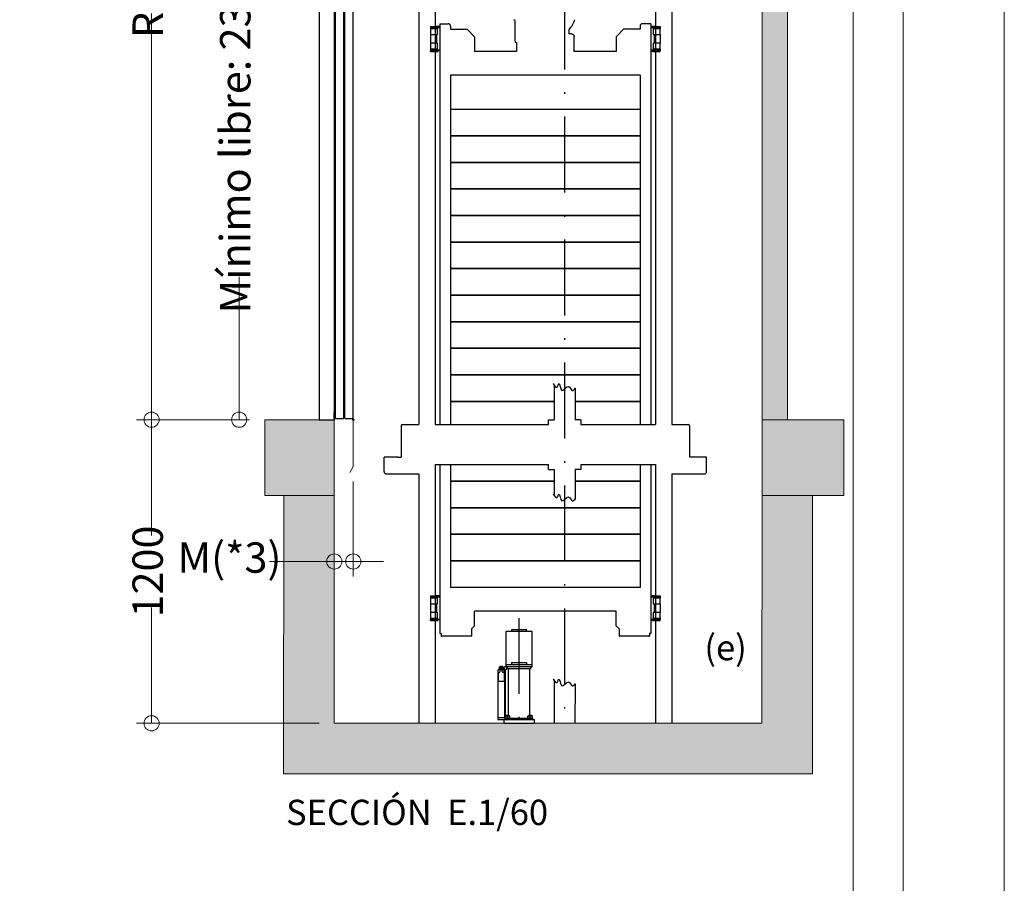
# Model space of a CAD drawing. Units: millimetres. Extents: x 0 to 210, y 0 to 297.
# Drawn here: x 145 to 210, y 62 to 118 of the extents above; entities that cross this region are included whole.
import ezdxf

# ---------------------------------------------------------------- set-up
doc = ezdxf.new("R2010")
doc.units = ezdxf.units.MM
doc.linetypes.add('PUNTORAYA', pattern=[8, 5, -1.5, 0, -1.5])
doc.layers.add('ENOR_A4 margenes', color=156, linetype='Continuous', lineweight=0, plot=False)
for name, color, linetype, lineweight in [('ENOR_cotasyejes', 45, 'Continuous', 0), ('ENOR_muro', 140, 'Continuous', 0), ('ENOR_texto', 53, 'Continuous', 0)]:
    doc.layers.add(name, color=color, linetype=linetype, lineweight=lineweight)
for name, color, linetype in [('ENOR_trama1', 8, 'Continuous'), ('EnorInstalacion', 183, 'Continuous'), ('PYR1', 1, 'PUNTORAYA')]:
    doc.layers.add(name, color=color, linetype=linetype)
doc.styles.add('ARIALNARROW', font='ARIALN.TTF')
doc.dimstyles.new('enor_ESP_30', dxfattribs={"dimtxt": 0.05, "dimasz": 0.025, "dimexe": 0.05, "dimexo": 0, "dimgap": 0, "dimtad": 0, "dimlfac": 1000, "dimtxsty": 'ARIALNARROW', "dimblk": 'ORIGIN', "dimcen": 0.1, "dimadec": 0, "dimazin": 0, "dimtfac": 1, "dimtmove": 0, "dimatfit": 3, "dimldrblk": 'ORIGIN', "dimfxl": 0, "dimarcsym": 0})

# ---------------------------------------------------------------- blocks, each defined once
blk = doc.blocks.new('_Origin')
at = {"color": 0, "linetype": 'ByBlock', "lineweight": -2}
blk.add_line((0, 0), (-1, 0), dxfattribs=at)
blk.add_circle((0, 0), 0.5, dxfattribs=at)
blk = doc.blocks.new('*D42')
at = {"layer": 'Defpoints', "color": 0}
for p in [(1.667, -142.697), (-2.931, -180.077), (-1.25, -180.077)]:
    blk.add_point(p, dxfattribs=at)
at = {"layer": 'ENOR_cotasyejes', "color": 0, "lineweight": -2}
for p, q in [((0.667, -142.697), (-3.931, -142.697)), ((-2.931, -143.697), (-2.931, -152.105)), ((-2.931, -179.077), (-2.931, -170.669)), ((-2.25, -180.077), (-3.931, -180.077))]:
    blk.add_line(p, q, dxfattribs=at)
for p, rotation in [((-2.931, -142.697), 90), ((-2.931, -180.077), 270)]:
    blk.add_blockref('_Origin', p, dxfattribs=dict(at, rotation=rotation))
at = {"layer": 'ENOR_cotasyejes', "color": 0, "lineweight": 0, "insert": (-2.931, -161.387), "char_height": 2, "attachment_point": 5, "rotation": 90, "style": 'ARIALNARROW'}
blk.add_mtext('Mínimo libre: 2300', dxfattribs=at)
blk = doc.blocks.new('*D43')
at = {"layer": 'Defpoints', "color": 0}
for p in [(4.583, -183.157), (3.333, -185.077), (4.583, -189.417)]:
    blk.add_point(p, dxfattribs=at)
at = {"layer": 'ENOR_cotasyejes', "color": 0, "lineweight": -2}
for p, q in [((4.583, -184.157), (4.583, -190.417)), ((3.333, -186.077), (3.333, -190.417)), ((2.333, -189.417), (-0.927, -189.417)), ((4.583, -189.417), (3.333, -189.417)), ((5.583, -189.417), (6.583, -189.417))]:
    blk.add_line(p, q, dxfattribs=at)
blk.add_blockref('_Origin', (3.333, -189.417), dxfattribs=at)
at = {"layer": 'ENOR_cotasyejes', "color": 0, "lineweight": -2, "rotation": 180}
blk.add_blockref('_Origin', (4.583, -189.417), dxfattribs=at)
at = {"layer": 'ENOR_cotasyejes', "color": 0, "lineweight": 0, "insert": (-3.571, -189.417), "char_height": 2, "attachment_point": 5, "style": 'ARIALNARROW'}
blk.add_mtext('M(*3)', dxfattribs=at)
blk = doc.blocks.new('*D44')
at = {"layer": 'Defpoints', "color": 0}
for p in [(-1.25, -180.077), (-8.701, -200.077), (3.328, -200.077)]:
    blk.add_point(p, dxfattribs=at)
at = {"layer": 'ENOR_cotasyejes', "color": 0, "lineweight": -2}
for p, q in [((-2.25, -180.077), (-9.701, -180.077)), ((-8.701, -181.077), (-8.701, -187.708)), ((-8.701, -199.077), (-8.701, -192.446)), ((2.328, -200.077), (-9.701, -200.077))]:
    blk.add_line(p, q, dxfattribs=at)
for p, rotation in [((-8.701, -180.077), 90), ((-8.701, -200.077), 270)]:
    blk.add_blockref('_Origin', p, dxfattribs=dict(at, rotation=rotation))
at = {"layer": 'ENOR_cotasyejes', "color": 0, "lineweight": 0, "insert": (-8.701, -190.077), "char_height": 2, "attachment_point": 5, "rotation": 90, "style": 'ARIALNARROW'}
blk.add_mtext('1200', dxfattribs=at)
blk = doc.blocks.new('*D47')
at = {"layer": 'Defpoints', "color": 0}
for p in [(-1.25, -101.567), (-8.701, -180.077), (-1.25, -180.077)]:
    blk.add_point(p, dxfattribs=at)
at = {"layer": 'ENOR_cotasyejes', "color": 0, "lineweight": -2}
for p, q in [((-2.25, -101.567), (-9.701, -101.567)), ((-8.701, -102.567), (-8.701, -128.318)), ((-8.701, -179.077), (-8.701, -153.326)), ((-2.25, -180.077), (-9.701, -180.077))]:
    blk.add_line(p, q, dxfattribs=at)
for p, rotation in [((-8.701, -101.567), 90), ((-8.701, -180.077), 270)]:
    blk.add_blockref('_Origin', p, dxfattribs=dict(at, rotation=rotation))
at = {"layer": 'ENOR_cotasyejes', "color": 0, "lineweight": 0, "insert": (-8.701, -140.822), "char_height": 2, "attachment_point": 5, "rotation": 90, "style": 'ARIALNARROW'}
blk.add_mtext('RECORRIDO MAX: 75m', dxfattribs=at)
blk = doc.blocks.new('AMORTIGUADOR')
at = {"layer": 'EnorInstalacion'}
for p, q in [((-0.875, 6.05), (-0.875, 3.75)), ((-0.719, 6.05), (-0.875, 6.05)), ((-0.719, 6.063), (0.719, 6.063)), ((-0.719, 6.063), (-0.719, 6.05)), ((-0.5, 6.188), (-0.5, 6.063)), ((-0.5, 6.188), (0.5, 6.188)), ((0.5, 6.063), (0.5, 6.188)), ((0.719, 6.05), (0.719, 6.063)), ((0.875, 6.05), (0.719, 6.05)), ((0.875, 3.75), (0.875, 6.05)), ((-0.5, 4), (-0.5, 3.875)), ((-0.5, 4), (0.5, 4)), ((0.5, 4), (0.5, 3.875)), ((-1.4, 3.5), (-1.4, 0.375)), ((-1.4, 3.5), (-1.375, 3.5)), ((-1.375, 3.5), (-1.369, 3.5)), ((-1.244, 3.525), (-1.369, 3.525)), ((-1.369, 3.356), (-1.369, 3.525)), ((-1.369, 3.356), (-1.369, 2.775)), ((-1.369, 3.356), (-1.294, 3.356)), ((-1.301, 3.662), (-1.301, 3.587)), ((-0.974, 3.662), (-1.301, 3.662)), ((-1.301, 3.587), (-0.974, 3.587)), ((-1.3, 3.725), (-1.3, 3.662)), ((-1.3, 3.725), (-1.294, 3.725)), ((-1.3, 3.587), (-1.3, 3.525)), ((-1.294, 3.725), (-1.056, 3.725)), ((-1.244, 3.406), (-1.244, 3.525)), ((-1.106, 3.525), (-1.244, 3.525)), ((-1.206, 3.788), (-1.206, 3.75)), ((-1.106, 3.406), (-1.106, 3.525)), ((-0.981, 3.525), (-1.106, 3.525)), ((-1.094, 3.75), (-1.094, 3.788)), ((-1.056, 3.725), (-1.05, 3.725)), ((-0.981, 3.356), (-1.056, 3.356)), ((-1.05, 3.725), (-1.05, 3.662)), ((-1.05, 3.587), (-1.05, 3.525)), ((-0.981, 3.356), (-0.981, 3.525)), ((-0.981, 3.5), (-0.975, 3.5)), ((-0.981, 3.356), (-0.981, 2.775)), ((-0.975, 3.5), (-0.95, 3.5)), ((-0.95, 3.5), (-0.95, 0.375)), ((-0.95, 3.5), (-0.925, 3.5)), ((-0.925, 3.5), (-0.9, 3.5)), ((-0.9, 3.5), (-0.9, 0.494)), ((-0.875, 3.875), (0.875, 3.875)), ((-0.875, 3.75), (-0.875, 3.737)), ((-0.875, 3.737), (0.875, 3.737)), ((-0.875, 3.737), (-0.846, 3.709)), ((-0.806, 3.669), (-0.845, 3.708)), ((-0.805, 3.667), (-0.75, 3.613)), ((-0.75, 3.613), (0.75, 3.613)), ((-0.719, 3.613), (-0.719, 0.531)), ((0.719, 0.531), (0.719, 3.613)), ((0.75, 3.613), (0.875, 3.737)), ((0.875, 3.75), (0.875, 3.737)), ((-1.369, 2.775), (-0.981, 2.775)), ((-1.4, 0.375), (-1.4, 0.25)), ((-1.4, 0.375), (-0.905, 0.375)), ((-1.4, 0.25), (-1, 0.25)), ((-1, 0.25), (1, 0.25)), ((-1, 0.25), (-1, 0)), ((-1, 0), (1, 0)), ((-0.938, 0.288), (-0.938, 0.25)), ((-0.832, 0.288), (-0.938, 0.288)), ((-0.584, 0.331), (-0.916, 0.331)), ((-0.916, 0.288), (-0.916, 0.331)), ((-0.905, 0.345), (-0.905, 0.48)), ((-0.9, 0.494), (-0.9, 0.494)), ((-0.9, 0.494), (-0.832, 0.494)), ((-0.9, 0.331), (-0.9, 0.331)), ((-0.838, 0.531), (-0.85, 0.519)), ((-0.85, 0.519), (-0.85, 0.494)), ((-0.65, 0.519), (-0.85, 0.519)), ((-0.838, 0.531), (-0.663, 0.531)), ((-0.832, 0.494), (-0.683, 0.494)), ((-0.563, 0.288), (-0.832, 0.288)), ((-0.76, 0.345), (-0.76, 0.48)), ((-0.683, 0.494), (-0.6, 0.494)), ((-0.663, 0.531), (-0.662, 0.531)), ((-0.65, 0.519), (-0.662, 0.531)), ((-0.65, 0.494), (-0.65, 0.519)), ((-0.623, 0.338), (0, 0.338)), ((-0.605, 0.345), (-0.605, 0.48)), ((-0.6, 0.494), (-0.6, 0.494)), ((-0.6, 0.494), (-0.6, 0.493)), ((-0.6, 0.331), (-0.6, 0.331)), ((-0.584, 0.288), (-0.584, 0.331)), ((-0.563, 0.25), (-0.563, 0.288)), ((0, 0.338), (0.599, 0.338)), ((0.563, 0.288), (0.563, 0.25)), ((0.668, 0.288), (0.563, 0.288)), ((0.584, 0.288), (0.584, 0.331)), ((0.916, 0.331), (0.584, 0.331)), ((0.595, 0.345), (0.595, 0.48)), ((0.6, 0.494), (0.6, 0.494)), ((0.6, 0.494), (0.668, 0.494)), ((0.6, 0.331), (0.6, 0.331)), ((0.662, 0.531), (0.65, 0.519)), ((0.65, 0.519), (0.65, 0.494)), ((0.85, 0.519), (0.65, 0.519)), ((0.662, 0.531), (0.837, 0.531)), ((0.668, 0.494), (0.817, 0.494)), ((0.938, 0.288), (0.668, 0.288)), ((0.74, 0.345), (0.74, 0.48)), ((0.817, 0.494), (0.9, 0.494)), ((0.837, 0.531), (0.838, 0.531)), ((0.85, 0.519), (0.838, 0.531)), ((0.85, 0.494), (0.85, 0.519)), ((0.895, 0.345), (0.895, 0.48)), ((0.9, 0.494), (0.9, 0.494)), ((0.9, 0.494), (0.9, 0.493)), ((0.9, 0.331), (0.9, 0.331)), ((0.916, 0.288), (0.916, 0.331)), ((0.938, 0.25), (0.938, 0.288)), ((1, 0.25), (1, 0))]:
    blk.add_line(p, q, dxfattribs=at)
at = {"layer": 'EnorInstalacion', "flags": 128}
for points in [[(-0.905, 0.48), (-0.903, 0.486), (-0.9, 0.494)], [(-0.905, 0.345), (-0.903, 0.339), (-0.9, 0.332)], [(-0.76, 0.48), (-0.795, 0.49), (-0.832, 0.494)], [(-0.76, 0.345), (-0.795, 0.335), (-0.832, 0.331)], [(-0.605, 0.48), (-0.643, 0.49), (-0.683, 0.494)], [(-0.605, 0.345), (-0.643, 0.335), (-0.683, 0.331)], [(-0.605, 0.48), (-0.604, 0.486), (-0.6, 0.494)], [(-0.605, 0.345), (-0.604, 0.339), (-0.6, 0.331)], [(0.595, 0.48), (0.597, 0.486), (0.6, 0.494)], [(0.595, 0.345), (0.597, 0.339), (0.6, 0.332)], [(0.74, 0.48), (0.705, 0.49), (0.668, 0.494)], [(0.74, 0.345), (0.705, 0.335), (0.668, 0.331)], [(0.895, 0.48), (0.857, 0.49), (0.817, 0.494)], [(0.895, 0.345), (0.857, 0.335), (0.817, 0.331)], [(0.895, 0.48), (0.896, 0.486), (0.9, 0.494)], [(0.895, 0.345), (0.896, 0.339), (0.9, 0.331)]]:
    blk.add_lwpolyline(points, dxfattribs=at)
at = {"layer": 'EnorInstalacion'}
for centre, radius, start, end in [((-1.294, 3.406), 0.05, 270, 0), ((-1.176, 3.625), 0.0749, 30.05639, 149.94361), ((-1.176, 3.625), 0.0749, 210.05639, 329.94361), ((-1.056, 3.406), 0.05, 180, 270), ((-0.888, 3.625), 0.0938, 62.23392, 27.80716), ((-0.83, 0.281), 0.212, 90.51081, 110.46331), ((-0.83, 0.544), 0.212, 249.53657, 269.48935), ((-0.681, 0.252), 0.241, 90.46129, 109.18603), ((-0.681, 0.573), 0.241, 250.81386, 269.53885), ((0.67, 0.281), 0.212, 90.51084, 110.46329), ((0.67, 0.544), 0.212, 249.53659, 269.48931), ((0.819, 0.252), 0.241, 90.46128, 109.18603), ((0.819, 0.573), 0.241, 250.81385, 269.53887)]:
    blk.add_arc(centre, radius, start, end, dxfattribs=at)
at = {"layer": 'PYR1'}
blk.add_line((0, 6.936), (0, -0.125), dxfattribs=at)
blk = doc.blocks.new('MA816_ficha1_SEC')
at = {"layer": 'ENOR_trama1', "ltscale": 0.15}
h = blk.add_hatch(color=256, dxfattribs=at)
h.paths.add_polyline_path([(33.17231, -124.78892), (31.50564, -124.78892), (31.50564, -106.56743), (33.17231, -106.56743)])
h.paths.add_polyline_path([(31.50564, -126.37821), (33.17231, -126.37821), (33.17231, -180.07697), (31.50564, -180.07697)])
h.paths.add_polyline_path([(31.50564, -126.37821), (33.17231, -126.37821), (33.17231, -180.07697), (31.50564, -180.07697)], flags=16)
h.paths.add_polyline_path([(31.50564, -126.37821), (33.17231, -126.37821), (33.17231, -180.07697), (31.50564, -180.07697)], flags=0)
edge = h.paths.add_edge_path(flags=16)
edge.add_line((31.50564, -124.59959), (31.50564, -106.56743))
h = blk.add_hatch(color=256, dxfattribs=at)
h.paths.add_polyline_path([(33.17231, -126.37821), (33.17231, -180.07697), (31.50564, -180.07697), (31.50564, -126.37821)], flags=17)
edge = h.paths.add_edge_path(flags=0)
edge.add_line((33.17231, -180.07697), (31.50564, -180.07697))
edge.add_line((31.50564, -180.07697), (31.50564, -126.37821))
edge = h.paths.add_edge_path(flags=17)
edge.add_line((33.17231, -180.07697), (31.50564, -180.07697))
edge.add_line((31.50564, -180.07697), (31.50564, -126.37821))
edge.add_line((31.50564, -126.37821), (33.17231, -126.37821))
h = blk.add_hatch(color=256, dxfattribs=at)
h.paths.add_polyline_path([(33.17231, -126.37821), (33.17231, -180.07697), (31.50564, -180.07697), (31.50564, -126.37821)], flags=17)
edge = h.paths.add_edge_path(flags=17)
edge.add_line((33.17231, -180.07697), (31.50564, -180.07697))
edge.add_line((31.50564, -180.07697), (31.50564, -126.37821))
edge.add_line((31.50564, -126.37821), (33.17231, -126.37821))
at = {"layer": 'ENOR_trama1'}
h = blk.add_hatch(color=256, dxfattribs=at)
h.paths.add_polyline_path([(3.32843, -200.07705), (3.33333, -185.07697), (0, -185.07697), (-0.0049, -203.41038), (34.83407, -203.41038), (34.83898, -185.07697), (31.50564, -185.07697), (31.50074, -200.07705)])
h.paths.add_polyline_path([(-1.25, -180.07697), (3.33333, -180.07697), (3.33333, -185.07697), (-1.25, -185.07697)])
h.paths.add_polyline_path([(31.50564, -180.07697), (36.8941, -180.07697), (36.8941, -185.07697), (31.50564, -185.07697)])
at = {"layer": 'ENOR_muro'}
blk.add_line((31.50564, -188.82697), (31.50564, -188.82697), dxfattribs=at)
for points in [[(33.17231, -180.07697), (31.50564, -180.07697), (31.50564, -126.37821)], [(33.17231, -126.37821), (33.17231, -180.07697), (31.50564, -180.07697), (31.50564, -126.37821)]]:
    blk.add_lwpolyline(points, dxfattribs=at)
for points in [[(-1.25, -180.07697), (3.33333, -180.07697), (3.33333, -185.07697), (-1.25, -185.07697)], [(31.50564, -180.07697), (36.8941, -180.07697), (36.8941, -185.07697), (31.50564, -185.07697)], [(3.32843, -200.07705), (3.33333, -185.07697), (0, -185.07697), (-0.0049, -203.41038), (34.83407, -203.41038), (34.83898, -185.07697), (31.50564, -185.07697), (31.50074, -200.07705)]]:
    blk.add_lwpolyline(points, close=True, dxfattribs=at)
at = {"layer": 'EnorInstalacion'}
for p, q in [((2.33333, -143.07697), (2.33333, -180.07697)), ((3.41667, -179.99364), (3.41667, -146.46031)), ((3.95, -179.99364), (3.95, -145.98898)), ((4.03333, -179.99364), (4.03333, -146.46031)), ((4.56667, -179.99364), (4.56667, -146.46031)), ((8.9, -146.50052), (8.9, -180.39996)), ((24.48334, -146.36296), (24.48334, -180.39996)), ((3.33333, -146.67698), (3.33333, -180.07697)), ((9.98333, -146.63573), (9.98333, -180.39996)), ((25.56667, -146.64182), (25.56667, -180.39996)), ((9.675, -154.17233), (9.675, -154.239)), ((9.675, -154.17233), (10.00833, -154.17233)), ((9.675, -154.239), (9.675, -154.24316)), ((9.675, -154.239), (10.00833, -154.239)), ((9.675, -154.24316), (9.675, -154.3265)), ((9.675, -154.24316), (10.04167, -154.24316)), ((9.675, -154.3265), (9.675, -154.70983)), ((9.69167, -154.30983), (10.075, -154.30983)), ((10.00833, -154.1515), (10.00833, -154.24316)), ((10.00833, -154.1515), (10.09167, -154.1515)), ((10.04167, -154.24316), (10.275, -154.24316)), ((10.075, -154.2765), (10.075, -154.30983)), ((10.10833, -154.30983), (10.075, -154.30983)), ((10.09167, -154.1515), (10.275, -154.1515)), ((10.10833, -154.30983), (10.10833, -154.70983)), ((10.275, -154.1515), (10.275, -154.15983)), ((10.28333, -154.15983), (10.275, -154.15983)), ((10.275, -154.15983), (10.275, -155.8265)), ((10.29167, -154.15983), (10.28333, -154.15983)), ((10.28333, -154.15983), (10.28333, -155.8265)), ((10.28333, -154.15983), (10.28333, -155.8265)), ((10.29167, -153.99316), (10.29167, -180.39996)), ((10.29167, -153.99316), (10.375, -153.99316)), ((10.375, -153.99316), (10.825, -153.99316)), ((10.99167, -154.15983), (10.99167, -154.35983)), ((15.23535, -155.14479), (15.23535, -153.81146)), ((23.475, -154.15983), (23.475, -154.35983)), ((24.175, -153.99316), (23.64167, -153.99316)), ((24.175, -153.99316), (24.09167, -153.99316)), ((24.175, -153.99316), (24.175, -180.39996)), ((24.18333, -154.15983), (24.175, -154.15983)), ((24.19167, -154.15983), (24.18333, -154.15983)), ((24.18333, -154.15983), (24.18333, -155.8265)), ((24.18333, -154.15983), (24.18333, -155.8265)), ((24.19167, -154.1515), (24.375, -154.1515)), ((24.19167, -154.1515), (24.19167, -154.15983)), ((24.19167, -154.15983), (24.19167, -155.8265)), ((24.19167, -154.24316), (24.425, -154.24316)), ((24.35833, -154.70983), (24.35833, -154.3265)), ((24.375, -154.1515), (24.45833, -154.1515)), ((24.375, -154.30983), (24.39167, -154.30983)), ((24.39167, -154.2765), (24.39167, -154.30983)), ((24.39167, -154.30983), (24.775, -154.30983)), ((24.425, -154.24316), (24.79167, -154.24316)), ((24.45833, -154.24316), (24.45833, -154.1515)), ((24.45833, -154.17233), (24.79167, -154.17233)), ((24.45833, -154.239), (24.79167, -154.239)), ((24.79167, -154.17233), (24.79167, -154.239)), ((24.79167, -154.239), (24.79167, -154.24316)), ((24.79167, -154.24316), (24.79167, -154.3265)), ((24.79167, -154.70983), (24.79167, -154.3265)), ((9.675, -154.70983), (9.675, -155.2765)), ((10.075, -154.7265), (9.69167, -154.7265)), ((10.075, -154.7265), (10.075, -155.25983)), ((10.09167, -154.7265), (10.075, -154.7265)), ((10.99167, -154.35983), (12.075, -154.35983)), ((12.575, -154.85983), (12.075, -154.35983)), ((12.575, -154.85983), (12.575, -155.8265)), ((18.79705, -154.66816), (18.79705, -154.36757)), ((18.95454, -154.66816), (18.79705, -154.66816)), ((18.95454, -154.66816), (18.98371, -154.66816)), ((19.12804, -155.8265), (19.12804, -154.83483)), ((22.39167, -154.35983), (21.89167, -154.85983)), ((21.89167, -154.85983), (21.89167, -155.8265)), ((23.475, -154.35983), (22.39167, -154.35983)), ((24.375, -154.7265), (24.39167, -154.7265)), ((24.775, -154.7265), (24.39167, -154.7265)), ((24.39167, -154.7265), (24.39167, -155.25983)), ((24.79167, -154.70983), (24.79167, -155.2765)), ((9.675, -155.2765), (9.675, -155.65983)), ((9.69167, -155.25983), (10.075, -155.25983)), ((10.09167, -155.25983), (10.075, -155.25983)), ((10.10833, -155.2765), (10.10833, -155.65983)), ((15.30752, -155.22812), (15.33862, -155.22812)), ((15.33862, -155.22812), (15.33862, -155.8265)), ((24.35833, -155.65983), (24.35833, -155.2765)), ((24.375, -155.25983), (24.39167, -155.25983)), ((24.39167, -155.25983), (24.775, -155.25983)), ((24.79167, -155.65983), (24.79167, -155.2765)), ((9.675, -155.65983), (9.675, -155.74316)), ((9.675, -155.74316), (9.675, -155.74733)), ((9.675, -155.74316), (10.04167, -155.74316)), ((9.675, -155.814), (9.675, -155.74733)), ((9.675, -155.74733), (10.18333, -155.74733)), ((9.675, -155.814), (10.18333, -155.814)), ((10.075, -155.6765), (9.69167, -155.6765)), ((10.275, -155.74316), (10.04167, -155.74316)), ((10.09167, -155.6765), (10.075, -155.6765)), ((10.075, -155.6765), (10.075, -155.70983)), ((10.14167, -155.74316), (10.14167, -155.74733)), ((10.18333, -155.814), (10.18333, -155.74733)), ((10.28333, -155.8265), (10.275, -155.8265)), ((10.29167, -155.8265), (10.28333, -155.8265)), ((15.33862, -155.8265), (12.575, -155.8265)), ((21.89167, -155.8265), (19.12804, -155.8265)), ((24.18333, -155.8265), (24.175, -155.8265)), ((24.19167, -155.8265), (24.18333, -155.8265)), ((24.425, -155.74316), (24.19167, -155.74316)), ((24.28333, -155.74733), (24.79167, -155.74733)), ((24.28333, -155.814), (24.28333, -155.74733)), ((24.28333, -155.814), (24.79167, -155.814)), ((24.325, -155.74316), (24.325, -155.74733)), ((24.375, -155.6765), (24.39167, -155.6765)), ((24.775, -155.6765), (24.39167, -155.6765)), ((24.39167, -155.6765), (24.39167, -155.70983)), ((24.425, -155.74316), (24.79167, -155.74316)), ((24.79167, -155.65983), (24.79167, -155.74316)), ((24.79167, -155.74316), (24.79167, -155.74733)), ((24.79167, -155.814), (24.79167, -155.74733)), ((10.99167, -157.39316), (10.99167, -180.39996)), ((23.475, -157.39316), (10.99167, -157.39316)), ((23.475, -157.39316), (23.475, -159.40983)), ((23.475, -159.40983), (23.475, -180.39996)), ((10.99167, -159.6265), (23.475, -159.6265)), ((10.99167, -161.3765), (23.475, -161.3765)), ((23.475, -161.3765), (10.99167, -161.3765)), ((10.99167, -163.1265), (23.475, -163.1265)), ((23.475, -163.1265), (10.99167, -163.1265)), ((23.475, -164.8765), (10.99167, -164.8765)), ((10.99167, -164.8765), (23.475, -164.8765)), ((23.475, -166.6265), (10.99167, -166.6265)), ((10.99167, -166.6265), (23.475, -166.6265)), ((23.475, -168.3765), (10.99167, -168.3765)), ((10.99167, -168.3765), (23.475, -168.3765)), ((23.475, -170.1265), (10.99167, -170.1265)), ((10.99167, -170.1265), (23.475, -170.1265)), ((23.475, -171.8765), (10.99167, -171.8765)), ((10.99167, -171.8765), (23.475, -171.8765)), ((10.99167, -173.6265), (23.475, -173.6265)), ((23.475, -173.6265), (10.99167, -173.6265)), ((10.99167, -175.3765), (23.475, -175.3765)), ((23.475, -175.3765), (10.99167, -175.3765)), ((10.99167, -177.1265), (23.475, -177.1265)), ((23.475, -177.1265), (10.99167, -177.1265)), ((17.8125, -177.78384), (17.8125, -178.69057)), ((19.1875, -178.03625), (19.1875, -178.94299)), ((10.99167, -178.8765), (17.8125, -178.8765)), ((17.8125, -178.8765), (10.99167, -178.8765)), ((17.8125, -178.38329), (17.8125, -180.08329)), ((19.1875, -178.67883), (19.1875, -180.08329)), ((23.475, -178.8765), (19.1875, -178.8765)), ((19.1875, -178.8765), (23.475, -178.8765)), ((3.33333, -180.00197), (3.33333, -179.62864)), ((8.9, -179.38329), (8.9, -180.39996)), ((9.98333, -179.38329), (9.98333, -180.39996)), ((24.48334, -179.38329), (24.48334, -180.39996)), ((25.56667, -179.38329), (25.56667, -180.39996)), ((2.33333, -180.07697), (3.33333, -180.07697)), ((3.33333, -180.00197), (3.33333, -180.07697)), ((3.41667, -179.99364), (3.95, -179.99364)), ((4.03333, -179.99364), (4.56667, -179.99364)), ((17.43333, -180.08329), (17.8125, -180.08329)), ((17.43333, -180.39996), (17.43333, -180.08329)), ((19.56667, -180.08329), (19.1875, -180.08329)), ((19.56667, -180.08329), (19.56667, -180.39996)), ((7.73333, -180.48329), (7.73333, -180.86662)), ((7.73333, -180.86662), (7.73333, -180.94996)), ((7.81666, -180.39996), (8.9, -180.39996)), ((9.98333, -180.39996), (17.43333, -180.39996)), ((19.56667, -180.39996), (24.48334, -180.39996)), ((25.56667, -180.39996), (26.65, -180.39996)), ((26.73334, -180.48329), (26.73334, -180.86662)), ((26.73334, -180.86662), (26.73334, -180.94996)), ((7.73333, -180.94996), (7.73333, -180.99996)), ((7.73333, -180.99996), (7.73333, -182.55412)), ((26.73334, -180.94996), (26.73334, -180.99996)), ((26.73334, -180.99996), (26.73334, -182.55412)), ((6.60833, -183.48746), (6.60833, -182.55412)), ((7.525, -182.55412), (6.60833, -182.55412)), ((7.525, -182.55412), (7.73333, -182.55412)), ((27.85834, -182.55412), (26.73334, -182.55412)), ((27.85834, -182.63746), (27.85834, -182.55412)), ((27.85834, -182.77079), (27.85834, -182.63746)), ((27.85834, -183.48746), (27.85834, -182.77079)), ((9.98333, -183.03329), (9.97843, -200.07705)), ((9.98333, -183.03329), (17.43333, -183.03329)), ((10.29167, -183.03329), (10.29167, -194.15983)), ((10.99167, -183.03329), (10.99167, -191.1265)), ((17.43333, -183.34996), (17.43333, -183.03329)), ((17.43333, -183.34996), (17.8125, -183.34996)), ((17.8125, -183.34996), (17.8125, -185.05845)), ((19.1875, -183.34996), (19.1875, -185.31086)), ((19.56667, -183.34996), (19.1875, -183.34996)), ((19.56667, -183.03329), (24.48334, -183.03329)), ((19.56667, -183.03329), (19.56667, -183.34996)), ((23.475, -183.03329), (23.475, -191.1265)), ((24.175, -183.03329), (24.175, -194.15983)), ((24.48334, -183.03329), (24.47843, -200.07705)), ((6.77499, -183.65412), (8.9, -183.65412)), ((8.9, -183.65412), (8.89509, -200.07705)), ((10.99167, -184.1265), (17.8125, -184.1265)), ((17.8125, -184.1265), (10.99167, -184.1265)), ((23.475, -184.1265), (19.1875, -184.1265)), ((19.1875, -184.1265), (23.475, -184.1265)), ((25.56667, -183.65412), (25.56177, -200.07705)), ((25.56667, -183.65412), (27.69167, -183.65412)), ((10.99167, -185.8765), (23.475, -185.8765)), ((23.475, -185.8765), (10.99167, -185.8765)), ((10.99167, -187.6265), (23.475, -187.6265)), ((23.475, -187.6265), (10.99167, -187.6265)), ((23.475, -189.3765), (10.99167, -189.3765)), ((10.99167, -189.3765), (23.475, -189.3765)), ((23.475, -191.1265), (10.99167, -191.1265)), ((9.675, -191.67233), (9.675, -191.739)), ((9.675, -191.67233), (10.00833, -191.67233)), ((9.675, -191.739), (9.675, -191.74316)), ((9.675, -191.739), (10.00833, -191.739)), ((9.675, -191.74316), (9.675, -191.8265)), ((9.675, -191.74316), (10.04167, -191.74316)), ((9.675, -191.8265), (9.675, -192.20983)), ((9.69167, -191.80983), (10.075, -191.80983)), ((10.00833, -191.6515), (10.00833, -191.74316)), ((10.00833, -191.6515), (10.09167, -191.6515)), ((10.04167, -191.74316), (10.275, -191.74316)), ((10.075, -191.7765), (10.075, -191.80983)), ((10.10833, -191.80983), (10.075, -191.80983)), ((10.09167, -191.6515), (10.275, -191.6515)), ((10.10833, -191.80983), (10.10833, -192.20983)), ((10.275, -191.6515), (10.275, -191.65983)), ((10.28333, -191.65983), (10.275, -191.65983)), ((10.275, -191.65983), (10.275, -193.3265)), ((10.29167, -191.65983), (10.28333, -191.65983)), ((10.28333, -191.65983), (10.28333, -193.3265)), ((10.28333, -191.65983), (10.28333, -193.3265)), ((24.18333, -191.65983), (24.175, -191.65983)), ((24.19167, -191.65983), (24.18333, -191.65983)), ((24.18333, -191.65983), (24.18333, -193.3265)), ((24.18333, -191.65983), (24.18333, -193.3265)), ((24.19167, -191.6515), (24.375, -191.6515)), ((24.19167, -191.6515), (24.19167, -191.65983)), ((24.19167, -191.65983), (24.19167, -193.3265)), ((24.19167, -191.74316), (24.425, -191.74316)), ((24.35833, -192.20983), (24.35833, -191.8265)), ((24.375, -191.6515), (24.45833, -191.6515)), ((24.375, -191.80983), (24.39167, -191.80983)), ((24.39167, -191.7765), (24.39167, -191.80983)), ((24.39167, -191.80983), (24.775, -191.80983)), ((24.425, -191.74316), (24.79167, -191.74316)), ((24.45833, -191.74316), (24.45833, -191.6515)), ((24.45833, -191.67233), (24.79167, -191.67233)), ((24.45833, -191.739), (24.79167, -191.739)), ((24.79167, -191.67233), (24.79167, -191.739)), ((24.79167, -191.739), (24.79167, -191.74316)), ((24.79167, -191.74316), (24.79167, -191.8265)), ((24.79167, -192.20983), (24.79167, -191.8265)), ((9.675, -192.20983), (9.675, -192.7765)), ((10.075, -192.2265), (9.69167, -192.2265)), ((10.075, -192.2265), (10.075, -192.75983)), ((10.09167, -192.2265), (10.075, -192.2265)), ((24.375, -192.2265), (24.39167, -192.2265)), ((24.775, -192.2265), (24.39167, -192.2265)), ((24.39167, -192.2265), (24.39167, -192.75983)), ((24.79167, -192.20983), (24.79167, -192.7765)), ((9.675, -192.7765), (9.675, -193.15983)), ((9.675, -193.15983), (9.675, -193.24316)), ((9.675, -193.24316), (9.675, -193.24733)), ((9.675, -193.24316), (10.04167, -193.24316)), ((9.675, -193.314), (9.675, -193.24733)), ((9.675, -193.24733), (10.18333, -193.24733)), ((9.69167, -192.75983), (10.075, -192.75983)), ((10.075, -193.1765), (9.69167, -193.1765)), ((10.275, -193.24316), (10.04167, -193.24316)), ((10.09167, -192.75983), (10.075, -192.75983)), ((10.09167, -193.1765), (10.075, -193.1765)), ((10.075, -193.1765), (10.075, -193.20983)), ((10.10833, -192.7765), (10.10833, -193.15983)), ((10.14167, -193.24316), (10.14167, -193.24733)), ((10.18333, -193.314), (10.18333, -193.24733)), ((21.89167, -192.69316), (12.575, -192.69316)), ((12.575, -193.65983), (12.575, -192.69316)), ((21.89167, -193.65983), (21.89167, -192.69316)), ((24.425, -193.24316), (24.19167, -193.24316)), ((24.28333, -193.24733), (24.79167, -193.24733)), ((24.28333, -193.314), (24.28333, -193.24733)), ((24.325, -193.24316), (24.325, -193.24733)), ((24.35833, -193.15983), (24.35833, -192.7765)), ((24.375, -192.75983), (24.39167, -192.75983)), ((24.375, -193.1765), (24.39167, -193.1765)), ((24.39167, -192.75983), (24.775, -192.75983)), ((24.775, -193.1765), (24.39167, -193.1765)), ((24.39167, -193.1765), (24.39167, -193.20983)), ((24.425, -193.24316), (24.79167, -193.24316)), ((24.79167, -193.15983), (24.79167, -192.7765)), ((24.79167, -193.15983), (24.79167, -193.24316)), ((24.79167, -193.24316), (24.79167, -193.24733)), ((24.79167, -193.314), (24.79167, -193.24733)), ((9.675, -193.314), (10.18333, -193.314)), ((10.28333, -193.3265), (10.275, -193.3265)), ((10.29167, -193.3265), (10.28333, -193.3265)), ((12.375, -193.85983), (12.575, -193.65983)), ((12.375, -193.85983), (12.375, -194.1765)), ((21.89167, -193.65983), (22.09167, -193.85983)), ((22.09167, -193.85983), (22.09167, -194.1765)), ((24.18333, -193.3265), (24.175, -193.3265)), ((24.19167, -193.3265), (24.18333, -193.3265)), ((24.28333, -193.314), (24.79167, -193.314)), ((10.29167, -194.15983), (10.375, -194.15983)), ((10.375, -194.15983), (10.375, -194.1765)), ((10.375, -194.1765), (10.375, -194.32925)), ((12.34167, -194.34316), (10.40833, -194.34316)), ((12.375, -194.1765), (12.375, -194.32925)), ((22.09167, -194.1765), (22.09167, -194.32925)), ((24.05833, -194.34316), (22.125, -194.34316)), ((24.09167, -194.15983), (24.09167, -194.1765)), ((24.175, -194.15983), (24.09167, -194.15983)), ((24.09167, -194.1765), (24.09167, -194.32925)), ((17.8125, -197.24477), (17.8076, -200.07705)), ((19.1875, -197.49718), (19.1826, -200.07705))]:
    blk.add_line(p, q, dxfattribs=at)
at = {"layer": 'EnorInstalacion', "flags": 128}
for points in [[(18.98371, -154.66816), (19.01187, -154.67137), (19.03894, -154.68085), (19.0639, -154.69625), (19.08577, -154.71698), (19.10372, -154.74224), (19.11706, -154.77105), (19.12527, -154.80232), (19.12804, -154.83483)], [(10.375, -194.32925), (10.37878, -194.33782), (10.39041, -194.34215), (10.40833, -194.34316)], [(12.34167, -194.34316), (12.36008, -194.34207), (12.37148, -194.3376), (12.375, -194.32925)], [(22.09167, -194.32925), (22.09544, -194.33782), (22.10708, -194.34215), (22.125, -194.34316)], [(24.05833, -194.34316), (24.07675, -194.34207), (24.08814, -194.3376), (24.09167, -194.32925)]]:
    blk.add_lwpolyline(points, dxfattribs=at)
at = {"layer": 'EnorInstalacion', "linetype": 'Continuous', "lineweight": 15}
blk.add_lwpolyline([(4.58333, -180.07697), (4.58333, -183.15739), (4.34777, -183.5654)], dxfattribs=at)
at = {"layer": 'EnorInstalacion'}
blk.add_circle((4.58333, -180.07697), 0.0357, dxfattribs=at)
for centre, radius, start, end in [((9.69167, -154.3265), 0.01667, 90, 180), ((10.04167, -154.2765), 0.03333, 0, 90), ((10.09167, -154.3265), 0.01667, 0, 90), ((10.825, -154.15983), 0.16667, 0, 90), ((15.15717, -153.80625), 0.07836, 356.188739, 85.5980503), ((17.30389, -153.04077), 1.9965, 318.4076811, 339.8620571), ((23.64167, -154.15983), 0.16667, 90, 180), ((24.375, -154.3265), 0.01667, 90, 180), ((24.425, -154.2765), 0.03333, 90, 180), ((24.775, -154.3265), 0.01667, 0, 90), ((9.69167, -154.70983), 0.01667, 180, 270), ((10.09167, -154.70983), 0.01667, 270, 0), ((24.375, -154.70983), 0.01667, 180, 270), ((24.775, -154.70983), 0.01667, 270, 0), ((9.69167, -155.2765), 0.01667, 90, 180), ((10.09167, -155.2765), 0.01667, 0, 90), ((15.31354, -155.15), 0.07836, 176.188739, 265.5980503), ((24.375, -155.2765), 0.01667, 90, 180), ((24.775, -155.2765), 0.01667, 0, 90), ((9.69167, -155.65983), 0.01667, 180, 270), ((10.04167, -155.70983), 0.03333, 270, 0), ((10.09167, -155.65983), 0.01667, 270, 0), ((24.375, -155.65983), 0.01667, 180, 270), ((24.425, -155.70983), 0.03333, 180, 270), ((24.775, -155.65983), 0.01667, 270, 0), ((7.81666, -180.48329), 0.08333, 90, 180), ((26.65, -180.48329), 0.08333, 0, 90), ((6.77499, -183.48746), 0.16667, 180, 270), ((27.69167, -183.48746), 0.16667, 270, 0), ((9.69167, -191.8265), 0.01667, 90, 180), ((10.04167, -191.7765), 0.03333, 0, 90), ((10.09167, -191.8265), 0.01667, 0, 90), ((24.375, -191.8265), 0.01667, 90, 180), ((24.425, -191.7765), 0.03333, 90, 180), ((24.775, -191.8265), 0.01667, 0, 90), ((9.69167, -192.20983), 0.01667, 180, 270), ((10.09167, -192.20983), 0.01667, 270, 0), ((24.375, -192.20983), 0.01667, 180, 270), ((24.775, -192.20983), 0.01667, 270, 0), ((9.69167, -192.7765), 0.01667, 90, 180), ((9.69167, -193.15983), 0.01667, 180, 270), ((10.04167, -193.20983), 0.03333, 270, 0), ((10.09167, -192.7765), 0.01667, 0, 90), ((10.09167, -193.15983), 0.01667, 270, 0), ((24.375, -192.7765), 0.01667, 90, 180), ((24.375, -193.15983), 0.01667, 180, 270), ((24.425, -193.20983), 0.03333, 180, 270), ((24.775, -192.7765), 0.01667, 0, 90), ((24.775, -193.15983), 0.01667, 270, 0)]:
    blk.add_arc(centre, radius, start, end, dxfattribs=at)
for points in [[(17.75644, -177.69015), (18.00351, -177.93416), (18.13429, -177.69886), (18.31737, -178.15202), (18.75328, -177.88187), (19.01482, -178.15202), (19.229, -177.98644)], [(17.75644, -184.96475), (18.00351, -185.20876), (18.13429, -184.97347), (18.31737, -185.42663), (18.75328, -185.15648), (19.01482, -185.42663), (19.229, -185.26105)], [(17.75644, -197.15107), (18.00351, -197.39508), (18.13429, -197.15979), (18.31737, -197.61295), (18.75328, -197.34279), (19.01482, -197.61295), (19.229, -197.44737)]]:
    blk.add_spline(points, degree=3, dxfattribs=at)
at = {"layer": 'PYR1'}
blk.add_line((18.5, -46.70813), (18.4951, -200.07705), dxfattribs=at)
at = {"layer": 'ENOR_trama1'}
blk.add_blockref('AMORTIGUADOR', (15.4951, -200.07705), dxfattribs=at)
at = {"layer": 'ENOR_texto', "lineweight": 0, "insert": (30.50201, -194.25695), "char_height": 1.666667, "width": 2.4434509, "attachment_point": 3, "style": 'ARIALNARROW'}
blk.add_mtext('(e)', dxfattribs=at)
at = {"layer": 'ENOR_cotasyejes', "lineweight": 0}
for base, p1, text, override, picture, middle in [((-8.70107, -180.07697), (-1.25, -101.56743), 'RECORRIDO MAX: 75m', {"dimtxt": 2, "dimasz": 1, "dimexe": 1, "dimexo": 1, "dimlfac": 60, "dimdle": 1}, '*D47', (-8.70107, -140.8222)), ((-2.93108, -180.07697), (1.66667, -142.69692), 'Mínimo libre: 2300', {"dimtxt": 2, "dimasz": 1, "dimexe": 1, "dimexo": 1, "dimlfac": 50, "dimdle": 1}, '*D42', (-2.93108, -161.38695))]:
    dim = blk.add_linear_dim(base=base, p1=p1, p2=(-1.25, -180.07697), angle=90, text=text, dimstyle='enor_ESP_30', override=override, dxfattribs=at)
    dim.commit()
    dim.dimension.update_dxf_attribs({"geometry": picture, "text_midpoint": middle})
dim = blk.add_linear_dim(base=(-8.70107, -200.07705), p1=(-1.25, -180.07697), p2=(3.32843, -200.07705), angle=90, dimstyle='enor_ESP_30', override={"dimtxt": 2, "dimasz": 1, "dimexe": 1, "dimexo": 1, "dimlfac": 60, "dimdle": 1}, dxfattribs=at)
dim.commit()
dim.dimension.update_dxf_attribs({"geometry": '*D44', "text_midpoint": (-8.70107, -190.07701)})
dim = blk.add_linear_dim(base=(4.58333, -189.41687), p1=(3.33333, -185.07697), p2=(4.58333, -183.15739), text='M(*3)', dimstyle='enor_ESP_30', override={"dimtxt": 2, "dimasz": 1, "dimexe": 1, "dimexo": 1, "dimlfac": 50, "dimdle": 1}, dxfattribs=at)
dim.commit()
dim.dimension.update_dxf_attribs({"geometry": '*D43', "text_midpoint": (-3.57143, -189.41687), "dimtype": 160})
blk = doc.blocks.new('MA816_ficha1')
at = {"layer": 'ENOR_A4 margenes', "lineweight": 0}
for points in [[(0, -297), (210, -297), (210, 0), (0, 0)], [(10.0421, -287), (200.0421, -287), (200.0421, -10), (10.0421, -10)]]:
    blk.add_lwpolyline(points, close=True, dxfattribs=at)
at = {"layer": 'ENOR_A4 margenes', "color": 254, "lineweight": 0}
blk.add_lwpolyline([(6.66667, -290.33333), (203.33333, -290.33333), (203.33333, -6.66667), (6.66667, -6.66667)], close=True, dxfattribs=at)
at = {"layer": 'ENOR_muro'}
blk.add_blockref('MA816_ficha1_SEC', (162.53764, -24.88188), dxfattribs=at)
at = {"layer": 'ENOR_texto', "lineweight": 0, "insert": (162.6917, -229.99302), "char_height": 1.6666667, "width": 18.9351377, "attachment_point": 1, "style": 'ARIALNARROW'}
blk.add_mtext('{\\fArial Narrow|b1|i0|c0|p34;SECCIÓN}  E.1/60', dxfattribs=at)

msp = doc.modelspace()

# ---------------------------------------------------------------- block references
at = {"layer": 'ENOR_muro'}
msp.add_blockref('MA816_ficha1', (0, 297), dxfattribs=at)

doc.saveas('drawing.dxf')
